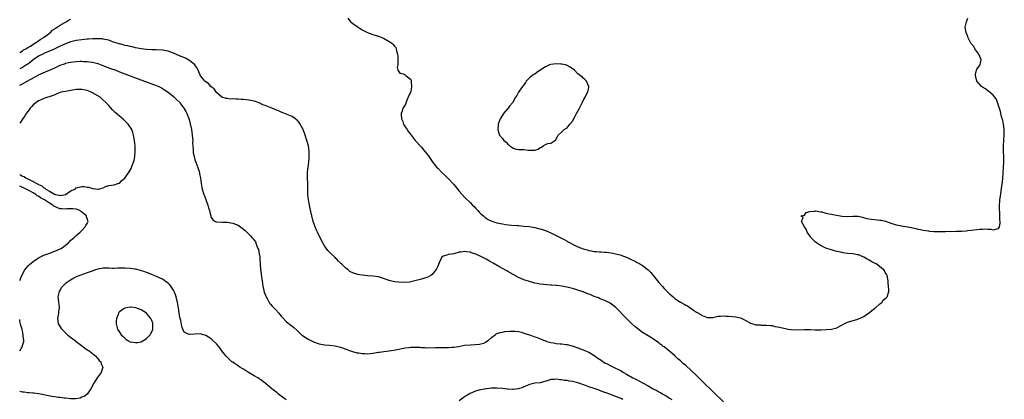
# Model space of a CAD drawing. Units: inches. Extents: x 2619000 to 2622000, y 1497000 to 1500000.
# Drawn here: x 2619000 to 2619365, y 1497681 to 1497822 of the extents above; entities that cross this region are included whole.
import ezdxf

# ---------------------------------------------------------------- set-up
doc = ezdxf.new("R2010")
doc.units = ezdxf.units.IN
doc.header["$MEASUREMENT"] = 0
doc.layers.add('LD26191497_2ft', color=24, linetype='Continuous')

msp = doc.modelspace()

# ---------------------------------------------------------------- linework, layer by layer
at = {"layer": 'LD26191497_2ft'}
for points, elevation in [([(2619000, 1497809.66), (2619001, 1497810.25), (2619001.37, 1497810.63), (2619002.25, 1497811), (2619003, 1497811.48), (2619003.98, 1497811.98), (2619005, 1497812.66), (2619005.58, 1497813), (2619007, 1497813.98), (2619007.54, 1497814.46), (2619008.66, 1497815), (2619009, 1497815.27), (2619009.92, 1497815.92), (2619011, 1497816.75), (2619011.37, 1497817), (2619012.14, 1497817.87), (2619013, 1497818.37), (2619013.34, 1497818.66), (2619013.95, 1497819), (2619015, 1497819.78), (2619016.74, 1497820.74), (2619017, 1497820.9), (2619017.22, 1497821), (2619018.31, 1497821.68), (2619019, 1497821.97)], 7990), ([(2619121.67, 1497822.33), (2619122.67, 1497821), (2619122.84, 1497820.84), (2619123, 1497820.73), (2619123.98, 1497819.98), (2619125, 1497819.35), (2619125.2, 1497819.2), (2619127, 1497818.04), (2619128.99, 1497816.99), (2619131, 1497816.24), (2619133, 1497815.6), (2619134.88, 1497814.88), (2619137, 1497813.68), (2619138.02, 1497813), (2619138.54, 1497812.54), (2619139, 1497811.95), (2619139.46, 1497811.46), (2619139.67, 1497811), (2619139.78, 1497810.22), (2619140.14, 1497809), (2619140.23, 1497808.23), (2619140.27, 1497807), (2619140.28, 1497805.72), (2619140.21, 1497805), (2619139.99, 1497803.99), (2619140.17, 1497803), (2619141, 1497801.91), (2619142.26, 1497801.74), (2619143, 1497801.32), (2619143.36, 1497801), (2619144.26, 1497800.26), (2619145, 1497799.56), (2619145.18, 1497799.18), (2619145.21, 1497799), (2619145.2, 1497798.8), (2619145.33, 1497797), (2619145, 1497795.04), (2619144.29, 1497793.71), (2619144.05, 1497793), (2619143.5, 1497791.5), (2619143.19, 1497790.81), (2619143, 1497790.13), (2619142.14, 1497789), (2619141.85, 1497787.85), (2619141.46, 1497787), (2619141.42, 1497786.58), (2619141.59, 1497785), (2619142.02, 1497784.02), (2619142.35, 1497783), (2619143, 1497782.08), (2619143.66, 1497781), (2619144.22, 1497780.22), (2619145, 1497779.2), (2619145.13, 1497779), (2619146.66, 1497777), (2619146.82, 1497776.82), (2619147, 1497776.67), (2619148.5, 1497775), (2619149, 1497774.47), (2619149.68, 1497773.68), (2619151.43, 1497771.43), (2619151.72, 1497771), (2619153, 1497769.19), (2619154.74, 1497767), (2619155, 1497766.7), (2619156.65, 1497765), (2619157.89, 1497763.89), (2619159, 1497762.81), (2619160.84, 1497760.84), (2619161.76, 1497759.76), (2619162.35, 1497759), (2619163, 1497758.19), (2619165, 1497755.92), (2619165.48, 1497755.48), (2619167, 1497753.95), (2619167.97, 1497753), (2619168.5, 1497752.5), (2619169, 1497751.93), (2619169.47, 1497751.47), (2619169.9, 1497751), (2619170.45, 1497750.45), (2619171, 1497749.86), (2619171.97, 1497749), (2619172.54, 1497748.54), (2619173, 1497748.21), (2619173.75, 1497747.75), (2619175.09, 1497747.09), (2619177, 1497746.47), (2619179, 1497746.04), (2619180.13, 1497745.87), (2619182.37, 1497745.63), (2619184.53, 1497745.47), (2619185, 1497745.45), (2619187, 1497745.29), (2619189, 1497745.07), (2619191, 1497744.74), (2619192.41, 1497744.41), (2619193, 1497744.28), (2619195, 1497743.62), (2619196.39, 1497743), (2619197, 1497742.74), (2619198.15, 1497742.15), (2619199, 1497741.74), (2619200.38, 1497741), (2619202.12, 1497740.12), (2619203, 1497739.65), (2619203.43, 1497739.43), (2619204.18, 1497739), (2619205, 1497738.57), (2619207, 1497737.56), (2619209, 1497736.77), (2619210.4, 1497736.4), (2619211, 1497736.22), (2619212.06, 1497736.06), (2619213, 1497735.9), (2619213.84, 1497735.84), (2619215, 1497735.7), (2619215.69, 1497735.69), (2619217, 1497735.59), (2619217.58, 1497735.58), (2619219.37, 1497735.37), (2619221.03, 1497735.03), (2619222.62, 1497734.62), (2619223, 1497734.49), (2619223.88, 1497734.12), (2619225, 1497733.71), (2619226.47, 1497733), (2619226.84, 1497732.84), (2619227, 1497732.75), (2619228.24, 1497732.24), (2619229, 1497731.8), (2619229.56, 1497731.56), (2619230.4, 1497731), (2619230.8, 1497730.8), (2619231, 1497730.65), (2619233, 1497729.06), (2619234, 1497728), (2619237, 1497724.4), (2619238.21, 1497723), (2619239, 1497722.12), (2619240.11, 1497721), (2619241, 1497720.17), (2619241.65, 1497719.65), (2619242.37, 1497719), (2619243, 1497718.47), (2619245, 1497717.07), (2619246.37, 1497716.37), (2619247, 1497715.95), (2619247.67, 1497715.67), (2619249, 1497714.76), (2619249.88, 1497714.12), (2619251, 1497713.39), (2619252.54, 1497712.54), (2619253, 1497712.07), (2619253.83, 1497711.83), (2619255, 1497711.33), (2619257, 1497711.44), (2619257.51, 1497711.51), (2619259, 1497711.83), (2619259.86, 1497711.86), (2619261, 1497712.02), (2619261.93, 1497711.93), (2619263, 1497711.93), (2619265.63, 1497711.63), (2619267.25, 1497711.25), (2619269, 1497710.42), (2619271, 1497709.3), (2619271.92, 1497709), (2619273, 1497708.68), (2619274.62, 1497708.62), (2619275, 1497708.54), (2619277, 1497708.59), (2619278.39, 1497708.39), (2619279, 1497708.39), (2619280.09, 1497708.09), (2619281, 1497707.97), (2619281.76, 1497707.76), (2619285, 1497707.05), (2619287.14, 1497706.86), (2619291.03, 1497706.97), (2619293, 1497706.9), (2619293.09, 1497706.91), (2619295, 1497706.84), (2619297.15, 1497706.85), (2619301, 1497707.03), (2619303, 1497707.55), (2619305.77, 1497709), (2619306.54, 1497709.46), (2619307, 1497709.69), (2619310.8, 1497710.8), (2619311, 1497710.84), (2619313, 1497711.79), (2619314.89, 1497713.11), (2619315, 1497713.17), (2619315.97, 1497714.03), (2619317, 1497714.7), (2619317.16, 1497714.84), (2619317.37, 1497715), (2619319, 1497716.44), (2619319.68, 1497717), (2619320.25, 1497717.75), (2619321, 1497718.41), (2619321.3, 1497718.7), (2619321.63, 1497719), (2619322.35, 1497721), (2619322.36, 1497721.64), (2619322.17, 1497723), (2619322.05, 1497724.05), (2619322.07, 1497725), (2619321.74, 1497727), (2619321.45, 1497727.45), (2619321, 1497728.02), (2619320.66, 1497728.66), (2619320.44, 1497729), (2619319, 1497730.21), (2619317.92, 1497731), (2619317.34, 1497731.34), (2619317, 1497731.53), (2619316.01, 1497732.01), (2619315, 1497732.59), (2619314.71, 1497732.71), (2619314.26, 1497733), (2619313, 1497733.68), (2619311, 1497734.57), (2619310.64, 1497734.64), (2619309, 1497735), (2619307, 1497735.14), (2619305.38, 1497735.38), (2619305, 1497735.42), (2619303.72, 1497735.72), (2619303, 1497735.86), (2619302.1, 1497736.1), (2619301, 1497736.43), (2619300.55, 1497736.55), (2619299, 1497737.09), (2619297, 1497738.01), (2619295.44, 1497739), (2619295, 1497739.39), (2619294.22, 1497740.22), (2619293.44, 1497741), (2619293.3, 1497741.3), (2619293, 1497741.66), (2619292, 1497743), (2619291.83, 1497743.83), (2619290.99, 1497745.01), (2619289.92, 1497747), (2619290.49, 1497748.49), (2619289.64, 1497749), (2619291, 1497749.31), (2619291.68, 1497750.32), (2619293, 1497750.62), (2619294.83, 1497750.83), (2619295, 1497750.92), (2619295.07, 1497750.93), (2619297, 1497750.53), (2619297.51, 1497750.49), (2619299, 1497750), (2619300.15, 1497749.85), (2619301, 1497749.64), (2619301.53, 1497749.53), (2619305, 1497748.98), (2619307, 1497748.83), (2619308.96, 1497748.96), (2619310.9, 1497748.9), (2619312.54, 1497748.54), (2619314.11, 1497748.11), (2619315.83, 1497747.83), (2619317, 1497747.72), (2619319, 1497747.49), (2619319.42, 1497747.42), (2619321.03, 1497747.03), (2619323, 1497746.36), (2619323.92, 1497746.08), (2619325, 1497745.73), (2619326.57, 1497745.43), (2619327, 1497745.33), (2619330.68, 1497744.68), (2619332.34, 1497744.34), (2619333, 1497744.16), (2619333.99, 1497743.99), (2619335, 1497743.77), (2619337, 1497743.45), (2619337.4, 1497743.4), (2619339, 1497743.27), (2619341.24, 1497743.24), (2619343, 1497743.29), (2619343.28, 1497743.28), (2619345, 1497743.32), (2619345.3, 1497743.3), (2619347.33, 1497743.33), (2619349, 1497743.38), (2619349.42, 1497743.42), (2619351, 1497743.52), (2619351.62, 1497743.62), (2619353, 1497743.74), (2619353.88, 1497743.88), (2619355, 1497743.98), (2619356.14, 1497744.14), (2619357, 1497744.13), (2619358.22, 1497744.22), (2619359, 1497744.06), (2619360.15, 1497744.15), (2619361, 1497743.83), (2619362.3, 1497744.3), (2619363, 1497744.32), (2619363.35, 1497745), (2619363.6, 1497746.4), (2619363.56, 1497747), (2619363.44, 1497747.44), (2619363.41, 1497750.59), (2619363.29, 1497751.29), (2619363.35, 1497753), (2619363.51, 1497754.49), (2619363.51, 1497755), (2619363.57, 1497755.57), (2619363.95, 1497758.05), (2619364.22, 1497760.22), (2619364.42, 1497761.58), (2619364.69, 1497764.69), (2619364.73, 1497765), (2619364.84, 1497767), (2619364.9, 1497768.9), (2619364.91, 1497771), (2619364.87, 1497773), (2619364.87, 1497775), (2619364.96, 1497777.04), (2619365.11, 1497779.11), (2619365.13, 1497781.13), (2619364.86, 1497783), (2619364.53, 1497784.53), (2619364.36, 1497785), (2619364.11, 1497785.89), (2619363.7, 1497787.7), (2619363, 1497789.94), (2619362.21, 1497792.21), (2619361.67, 1497793), (2619361, 1497793.8), (2619359.31, 1497795.31), (2619359, 1497795.38), (2619358.19, 1497796.19), (2619357, 1497796.73), (2619356.72, 1497797), (2619355, 1497798.92), (2619354.95, 1497799), (2619354.62, 1497800.62), (2619354.5, 1497801), (2619354.5, 1497801.5), (2619354.85, 1497803), (2619355, 1497803.4), (2619356.13, 1497805), (2619356.28, 1497805.72), (2619356.5, 1497807), (2619356.09, 1497808.09), (2619355.67, 1497809), (2619355, 1497810.02), (2619354.21, 1497811), (2619353.78, 1497811.78), (2619352.77, 1497813), (2619352.5, 1497813.5), (2619351.76, 1497815), (2619351.58, 1497815.58), (2619350.94, 1497817), (2619350.57, 1497819), (2619351.05, 1497821), (2619351.62, 1497822.38)], 7990), ([(2619261, 1497680.16), (2619257.5, 1497683.5), (2619253, 1497687.94), (2619251.87, 1497689), (2619251, 1497689.87), (2619249, 1497691.75), (2619247, 1497693.53), (2619246.21, 1497694.21), (2619245, 1497695.33), (2619244.1, 1497696.1), (2619243, 1497697.16), (2619241, 1497698.91), (2619239.8, 1497699.8), (2619239, 1497700.48), (2619238.68, 1497700.68), (2619238.27, 1497701), (2619237.54, 1497701.54), (2619237, 1497702.01), (2619235, 1497703.39), (2619234, 1497704), (2619233, 1497704.59), (2619232.38, 1497705), (2619231, 1497705.85), (2619229.18, 1497707.18), (2619228.09, 1497708.09), (2619227.06, 1497709), (2619225.04, 1497711), (2619221.04, 1497715.04), (2619219.98, 1497715.98), (2619219, 1497716.71), (2619218.83, 1497716.82), (2619218.5, 1497717), (2619217, 1497717.72), (2619215.9, 1497718.1), (2619215, 1497718.45), (2619214.62, 1497718.62), (2619213, 1497719.22), (2619211.75, 1497719.75), (2619211, 1497720.05), (2619210.3, 1497720.3), (2619209, 1497720.84), (2619208.87, 1497720.87), (2619207, 1497721.55), (2619206.19, 1497721.81), (2619205, 1497722.12), (2619203.51, 1497722.49), (2619201.05, 1497722.95), (2619199.19, 1497723.19), (2619199, 1497723.23), (2619197.33, 1497723.33), (2619197, 1497723.39), (2619195.44, 1497723.44), (2619193, 1497723.68), (2619191.94, 1497723.94), (2619191, 1497724.1), (2619190.33, 1497724.33), (2619189, 1497724.68), (2619187, 1497725.39), (2619185, 1497726.24), (2619183, 1497727.27), (2619181, 1497728.44), (2619180.66, 1497728.66), (2619177.7, 1497730.3), (2619175.53, 1497731.53), (2619174.23, 1497732.23), (2619172.95, 1497733), (2619171, 1497733.98), (2619169.12, 1497734.88), (2619168.76, 1497735), (2619167.37, 1497735.37), (2619167, 1497735.6), (2619165.66, 1497735.66), (2619165, 1497735.89), (2619163.62, 1497735.62), (2619163, 1497735.59), (2619161, 1497735.02), (2619159.23, 1497734.77), (2619159, 1497734.71), (2619158.43, 1497734.43), (2619157, 1497734.06), (2619156.44, 1497733.56), (2619156.21, 1497733), (2619155.59, 1497731.59), (2619155.27, 1497731), (2619155, 1497730.44), (2619154.58, 1497729.42), (2619154.33, 1497729), (2619153, 1497727.36), (2619152.49, 1497727), (2619151.55, 1497726.45), (2619151, 1497726.24), (2619149, 1497725.64), (2619148.48, 1497725.52), (2619147, 1497725.08), (2619145, 1497724.6), (2619144.52, 1497724.52), (2619142.36, 1497724.36), (2619140.44, 1497724.44), (2619139, 1497724.6), (2619137, 1497725.08), (2619134.13, 1497726.13), (2619133, 1497726.41), (2619131, 1497726.74), (2619129, 1497726.86), (2619127, 1497727.02), (2619125.32, 1497727.32), (2619125, 1497727.4), (2619123.81, 1497727.81), (2619122.48, 1497728.48), (2619121.83, 1497729), (2619121, 1497729.62), (2619119.55, 1497731), (2619119.26, 1497731.26), (2619119, 1497731.54), (2619118.26, 1497732.26), (2619117.59, 1497733), (2619117.28, 1497733.28), (2619117, 1497733.59), (2619115.22, 1497735.22), (2619115, 1497735.49), (2619114.23, 1497736.23), (2619113, 1497737.99), (2619111.89, 1497739.89), (2619111.4, 1497741), (2619110.62, 1497742.62), (2619110.46, 1497743), (2619110, 1497744), (2619109.59, 1497745), (2619108.88, 1497747), (2619108.34, 1497749), (2619107.74, 1497751.74), (2619107.44, 1497753), (2619107.06, 1497755), (2619106.91, 1497756.91), (2619106.91, 1497759), (2619106.84, 1497760.84), (2619106.85, 1497761.15), (2619106.75, 1497763), (2619106.76, 1497764.76), (2619106.79, 1497765.21), (2619107.25, 1497769), (2619107.33, 1497770.67), (2619107.4, 1497771.4), (2619107.33, 1497773), (2619107.06, 1497775.06), (2619106.63, 1497776.63), (2619106.52, 1497777), (2619105.84, 1497779), (2619105.08, 1497781), (2619104.05, 1497783), (2619103.68, 1497783.68), (2619103, 1497784.41), (2619102.7, 1497784.7), (2619102.22, 1497785), (2619101, 1497785.83), (2619097.37, 1497787.37), (2619097, 1497787.49), (2619095.95, 1497787.95), (2619095, 1497788.33), (2619093.54, 1497789), (2619091, 1497789.94), (2619090.21, 1497790.21), (2619089, 1497790.85), (2619088.63, 1497791), (2619087.39, 1497791.39), (2619087, 1497791.53), (2619085.75, 1497791.75), (2619085, 1497791.95), (2619084.01, 1497792.01), (2619083, 1497792.16), (2619082.18, 1497792.18), (2619081, 1497792.25), (2619080.26, 1497792.26), (2619079, 1497792.37), (2619078.36, 1497792.36), (2619077, 1497792.53), (2619076.57, 1497792.57), (2619075, 1497793.03), (2619073, 1497794.8), (2619072.14, 1497796.14), (2619071, 1497796.89), (2619070.96, 1497796.96), (2619070.91, 1497797), (2619070.07, 1497798.07), (2619069, 1497798.68), (2619068.68, 1497799), (2619067.96, 1497799.96), (2619067, 1497800.99), (2619066.19, 1497803), (2619065.82, 1497803.82), (2619064.99, 1497805), (2619063, 1497806.63), (2619062.78, 1497806.78), (2619061.47, 1497807.47), (2619058.67, 1497808.67), (2619057, 1497809.36), (2619055, 1497810.06), (2619053, 1497810.47), (2619050.58, 1497810.58), (2619049, 1497810.58), (2619047, 1497810.72), (2619045, 1497811.01), (2619043, 1497811.39), (2619041.68, 1497811.68), (2619041, 1497811.8), (2619040.05, 1497812.05), (2619039, 1497812.25), (2619038.43, 1497812.43), (2619037, 1497812.75), (2619036.82, 1497812.82), (2619036.16, 1497813), (2619034.45, 1497813.55), (2619033, 1497814.12), (2619031.6, 1497814.4), (2619031, 1497814.59), (2619030.66, 1497814.66), (2619029, 1497814.7), (2619027.38, 1497814.62), (2619027, 1497814.63), (2619025.48, 1497814.52), (2619025, 1497814.51), (2619023, 1497814.34), (2619021, 1497814.06), (2619019, 1497813.57), (2619017, 1497812.83), (2619015, 1497811.94), (2619013.01, 1497811.01), (2619011.67, 1497810.33), (2619011, 1497810.08), (2619009.45, 1497809.45), (2619009, 1497809.23), (2619008.86, 1497809.14), (2619007, 1497808.19), (2619005, 1497806.84), (2619003.99, 1497806.01), (2619003, 1497805.3), (2619002.56, 1497805), (2619001, 1497804), (2619000, 1497803.53)], 7992), ([(2619000, 1497797.5), (2619001, 1497798), (2619003, 1497799.06), (2619006.8, 1497801.2), (2619007, 1497801.34), (2619009.53, 1497802.47), (2619011.09, 1497803.09), (2619013, 1497803.94), (2619015, 1497804.88), (2619016.57, 1497805.43), (2619017, 1497805.61), (2619018.16, 1497805.84), (2619019, 1497806.07), (2619019.87, 1497806.13), (2619021, 1497806.29), (2619022.39, 1497806.39), (2619023, 1497806.38), (2619023.68, 1497806.32), (2619025, 1497806.3), (2619025.84, 1497806.16), (2619027, 1497806.01), (2619029, 1497805.47), (2619030.82, 1497804.82), (2619033.71, 1497803.71), (2619035.64, 1497803), (2619037, 1497802.47), (2619043.89, 1497799.89), (2619051, 1497797.28), (2619051.63, 1497797), (2619052.53, 1497796.53), (2619053, 1497796.27), (2619053.76, 1497795.76), (2619055, 1497794.87), (2619057, 1497793.28), (2619058.2, 1497792.2), (2619059.21, 1497791.21), (2619059.39, 1497791), (2619060.89, 1497789), (2619061.67, 1497787.67), (2619062, 1497787), (2619062.81, 1497784.81), (2619063.22, 1497783.22), (2619063.67, 1497781), (2619063.98, 1497779), (2619064.12, 1497777.88), (2619064.16, 1497777), (2619064.13, 1497776.13), (2619064.3, 1497773.7), (2619064.29, 1497773), (2619064.37, 1497772.37), (2619064.64, 1497771), (2619065, 1497769.87), (2619065.3, 1497769), (2619066.07, 1497767), (2619066.55, 1497765.45), (2619066.67, 1497765), (2619066.7, 1497764.7), (2619067.02, 1497762.98), (2619067.3, 1497761), (2619067.55, 1497759.55), (2619067.7, 1497759), (2619068.31, 1497757), (2619068.53, 1497756.53), (2619069.82, 1497753), (2619070.07, 1497752.07), (2619070.39, 1497751), (2619070.45, 1497750.45), (2619070.83, 1497749), (2619070.85, 1497748.85), (2619071, 1497748.5), (2619071.59, 1497747.59), (2619072.57, 1497747), (2619073, 1497746.81), (2619075.23, 1497746.77), (2619077, 1497746.77), (2619079, 1497746.4), (2619080.05, 1497745.94), (2619081, 1497745.58), (2619082.55, 1497744.55), (2619083.62, 1497743.62), (2619084.22, 1497743), (2619085, 1497742.27), (2619085.63, 1497741.63), (2619086.13, 1497741), (2619086.56, 1497740.56), (2619087, 1497740.04), (2619087.4, 1497739.4), (2619087.84, 1497738.16), (2619088.35, 1497737), (2619088.53, 1497736.53), (2619088.84, 1497735), (2619089, 1497733.86), (2619089.09, 1497733), (2619089.35, 1497729.35), (2619089.54, 1497727.54), (2619089.73, 1497726.27), (2619089.87, 1497725), (2619090, 1497724), (2619090.19, 1497723), (2619090.57, 1497721.43), (2619090.71, 1497720.71), (2619091, 1497719.85), (2619091.23, 1497719.23), (2619091.35, 1497719), (2619091.87, 1497718.13), (2619092.48, 1497717), (2619092.68, 1497716.68), (2619093, 1497716.32), (2619093.6, 1497715.6), (2619095, 1497714.23), (2619096.1, 1497713), (2619096.5, 1497712.5), (2619097, 1497711.93), (2619097.42, 1497711.42), (2619099, 1497709.81), (2619100.55, 1497708.55), (2619101, 1497708.2), (2619101.65, 1497707.65), (2619103, 1497706.42), (2619104.51, 1497705), (2619104.78, 1497704.78), (2619105.93, 1497703.93), (2619107.19, 1497703.19), (2619109, 1497702.33), (2619111, 1497701.61), (2619113, 1497701.24), (2619114.87, 1497701.13), (2619117, 1497700.87), (2619119, 1497700.36), (2619120.02, 1497700.02), (2619121, 1497699.61), (2619123, 1497698.85), (2619125, 1497698.33), (2619125.77, 1497698.23), (2619127, 1497698.02), (2619128.01, 1497697.99), (2619129, 1497697.92), (2619129.96, 1497698.04), (2619131, 1497698.16), (2619133, 1497698.51), (2619133.44, 1497698.56), (2619135, 1497698.78), (2619137, 1497698.98), (2619139.35, 1497699.35), (2619143, 1497700.09), (2619144.28, 1497700.28), (2619145, 1497700.37), (2619146.44, 1497700.44), (2619147, 1497700.44), (2619148.35, 1497700.35), (2619149, 1497700.27), (2619150.2, 1497700.2), (2619151, 1497700.12), (2619154.23, 1497700.23), (2619155, 1497700.27), (2619156.25, 1497700.25), (2619157, 1497700.26), (2619158.22, 1497700.22), (2619159, 1497700.23), (2619160.35, 1497700.35), (2619161, 1497700.42), (2619162.68, 1497700.68), (2619165, 1497701.07), (2619167, 1497701.29), (2619169, 1497701.37), (2619170.5, 1497701.5), (2619171, 1497701.57), (2619172.11, 1497701.89), (2619173, 1497702.33), (2619173.84, 1497703), (2619175, 1497704.02), (2619176.29, 1497705), (2619176.71, 1497705.29), (2619177, 1497705.43), (2619178.18, 1497705.82), (2619179, 1497706), (2619179.86, 1497706.14), (2619181.66, 1497706.34), (2619183.65, 1497706.35), (2619185, 1497706.15), (2619186.08, 1497705.92), (2619187, 1497705.63), (2619189, 1497704.95), (2619190.43, 1497704.43), (2619191, 1497704.25), (2619191.93, 1497703.93), (2619193, 1497703.47), (2619193.36, 1497703.36), (2619194.2, 1497703), (2619195, 1497702.69), (2619195.46, 1497702.54), (2619197, 1497702.11), (2619197.98, 1497701.98), (2619199, 1497701.77), (2619200.37, 1497701.63), (2619201, 1497701.6), (2619202.63, 1497701.37), (2619203, 1497701.34), (2619204.88, 1497700.88), (2619207, 1497700.17), (2619209, 1497699.4), (2619209.85, 1497699), (2619211, 1497698.48), (2619213, 1497697.29), (2619213.4, 1497697), (2619214.35, 1497696.35), (2619215.57, 1497695.57), (2619216.4, 1497695), (2619217, 1497694.63), (2619217.85, 1497694.15), (2619219, 1497693.55), (2619220.75, 1497692.75), (2619221, 1497692.61), (2619222.1, 1497692.1), (2619223, 1497691.61), (2619223.96, 1497691), (2619225, 1497690.43), (2619227.39, 1497689), (2619228.47, 1497688.47), (2619229.79, 1497687.79), (2619231.22, 1497687), (2619233, 1497686.08), (2619234.93, 1497685), (2619236.31, 1497684.31), (2619237, 1497683.89), (2619237.59, 1497683.59), (2619238.52, 1497683), (2619239, 1497682.74), (2619239.7, 1497682.3), (2619241, 1497681.53), (2619241.79, 1497681)], 7994), ([(2619000, 1497764.31), (2619000.24, 1497764.24), (2619001, 1497763.78), (2619001.61, 1497763.61), (2619002.46, 1497763), (2619003, 1497762.78), (2619003.51, 1497762.49), (2619005, 1497761.83), (2619006.33, 1497761), (2619006.79, 1497760.79), (2619007, 1497760.65), (2619008.18, 1497760.18), (2619009, 1497759.49), (2619009.36, 1497759.36), (2619009.68, 1497759), (2619011, 1497758.24), (2619012.89, 1497757.11), (2619013, 1497757.05), (2619013.05, 1497757.05), (2619013.18, 1497757), (2619014.69, 1497756.69), (2619015, 1497756.59), (2619017.04, 1497757), (2619019, 1497758.36), (2619019.47, 1497758.53), (2619020.51, 1497759), (2619021, 1497759.41), (2619021.6, 1497759.6), (2619023, 1497759.88), (2619023.96, 1497759.96), (2619025, 1497759.7), (2619025.68, 1497759.68), (2619027, 1497759.19), (2619027.22, 1497759.22), (2619029, 1497758.98), (2619029.17, 1497759), (2619031, 1497759.41), (2619031.88, 1497759.88), (2619033, 1497760.26), (2619035, 1497760.57), (2619036.34, 1497761), (2619037, 1497761.2), (2619037.9, 1497762.1), (2619039, 1497763.04), (2619040.61, 1497765.39), (2619041, 1497765.97), (2619041.36, 1497766.64), (2619041.52, 1497767), (2619041.77, 1497767.77), (2619042.26, 1497769), (2619042.43, 1497769.57), (2619042.66, 1497771), (2619042.84, 1497773), (2619042.79, 1497775), (2619042.57, 1497777), (2619042.21, 1497779), (2619041.9, 1497779.9), (2619041.56, 1497781), (2619040.28, 1497783), (2619038.6, 1497784.6), (2619038.21, 1497785), (2619037, 1497785.97), (2619035.38, 1497787.38), (2619034.36, 1497788.36), (2619033, 1497789.92), (2619032.1, 1497791), (2619030.48, 1497792.48), (2619029.89, 1497793), (2619029, 1497793.52), (2619027, 1497794.64), (2619026.25, 1497795), (2619025, 1497795.46), (2619023, 1497795.88), (2619021, 1497795.87), (2619019, 1497795.56), (2619017, 1497795.2), (2619016.03, 1497795), (2619015, 1497794.76), (2619013.77, 1497794.23), (2619013, 1497793.97), (2619012.36, 1497793.64), (2619010.88, 1497793.12), (2619010.46, 1497793), (2619009, 1497792.51), (2619008.19, 1497792.19), (2619007, 1497791.7), (2619005.93, 1497791), (2619005, 1497790.18), (2619004.46, 1497789.54), (2619003.94, 1497789), (2619003, 1497787.78), (2619002.46, 1497787), (2619001.93, 1497786.07), (2619001, 1497784.92), (2619000, 1497783.41)], 7996), ([(2619000, 1497725.05), (2619000.8, 1497727), (2619001.92, 1497729), (2619002.37, 1497729.63), (2619003.31, 1497730.69), (2619003.62, 1497731), (2619005, 1497732.12), (2619006.26, 1497733), (2619007, 1497733.47), (2619007.99, 1497734.01), (2619009, 1497734.48), (2619010.42, 1497735), (2619011.38, 1497735.38), (2619013, 1497735.96), (2619015, 1497736.82), (2619015.37, 1497737), (2619016.31, 1497737.69), (2619017, 1497738.24), (2619018.07, 1497739), (2619019, 1497740.01), (2619020.21, 1497741), (2619020.58, 1497741.42), (2619021, 1497741.8), (2619022.4, 1497743), (2619023, 1497743.63), (2619024.26, 1497745), (2619024.57, 1497745.43), (2619025, 1497746.19), (2619025.31, 1497746.69), (2619025.43, 1497747), (2619025.22, 1497747.22), (2619025, 1497748.07), (2619024.72, 1497748.72), (2619024.73, 1497749), (2619023, 1497750.42), (2619022.66, 1497750.66), (2619022.35, 1497751), (2619021.35, 1497751.35), (2619021, 1497751.49), (2619019.65, 1497751.65), (2619017.63, 1497751.63), (2619017, 1497751.5), (2619015.65, 1497751.65), (2619015, 1497751.67), (2619013.99, 1497751.99), (2619013, 1497752.48), (2619012.64, 1497752.64), (2619012.31, 1497753), (2619011, 1497753.7), (2619009.2, 1497755), (2619009, 1497755.12), (2619007.75, 1497755.75), (2619007, 1497756.32), (2619006.53, 1497756.53), (2619006.02, 1497757), (2619005.36, 1497757.36), (2619005, 1497757.58), (2619003.65, 1497758.35), (2619002.4, 1497759), (2619001.42, 1497759.42), (2619001, 1497759.62), (2619000, 1497760)], 7994), ([(2619098.84, 1497680.84), (2619097, 1497682.27), (2619096.01, 1497683), (2619095.45, 1497683.45), (2619095, 1497683.77), (2619093.47, 1497685), (2619091.05, 1497687.05), (2619089.92, 1497687.92), (2619088.73, 1497688.73), (2619088.3, 1497689), (2619087, 1497689.78), (2619084.84, 1497691), (2619083, 1497692.17), (2619082.45, 1497692.45), (2619081.6, 1497693), (2619081, 1497693.51), (2619079.5, 1497694.5), (2619079, 1497694.82), (2619078.87, 1497694.87), (2619078.68, 1497695), (2619077.8, 1497695.8), (2619076.55, 1497697), (2619075, 1497699), (2619074.16, 1497700.16), (2619073, 1497701.58), (2619071.53, 1497703), (2619071, 1497703.45), (2619069, 1497704.73), (2619068.81, 1497704.81), (2619068.09, 1497705), (2619067, 1497705.27), (2619064.83, 1497705.17), (2619063, 1497705.05), (2619062.9, 1497705.1), (2619061, 1497705.96), (2619060.53, 1497707), (2619060.09, 1497708.09), (2619059.71, 1497710.29), (2619059.41, 1497711.41), (2619059, 1497713.98), (2619058.87, 1497715), (2619058.52, 1497717), (2619058.01, 1497719), (2619057.75, 1497719.75), (2619057.27, 1497721), (2619057, 1497721.49), (2619056.01, 1497723), (2619055.55, 1497723.55), (2619055, 1497724.08), (2619054.49, 1497724.49), (2619053.83, 1497725), (2619053.34, 1497725.34), (2619053, 1497725.54), (2619051, 1497726.51), (2619049.86, 1497727), (2619049.24, 1497727.24), (2619047.81, 1497727.8), (2619047, 1497728.1), (2619046.36, 1497728.36), (2619044.84, 1497728.84), (2619043, 1497729.29), (2619042.67, 1497729.33), (2619041, 1497729.6), (2619039, 1497729.72), (2619038.29, 1497729.71), (2619036.38, 1497729.62), (2619035, 1497729.54), (2619034.42, 1497729.58), (2619033, 1497729.61), (2619032.36, 1497729.64), (2619031, 1497729.63), (2619029, 1497729.28), (2619028.09, 1497729), (2619026.46, 1497728.46), (2619025, 1497727.93), (2619022.27, 1497727), (2619021, 1497726.42), (2619020.06, 1497725.94), (2619018.78, 1497725.21), (2619018.45, 1497725), (2619017, 1497723.92), (2619015.96, 1497723), (2619015.53, 1497722.47), (2619015, 1497721.66), (2619014.73, 1497721.27), (2619014.58, 1497721), (2619014.5, 1497720.5), (2619014.13, 1497719), (2619014.27, 1497718.27), (2619014.35, 1497717), (2619014.46, 1497716.46), (2619014.62, 1497715), (2619014.44, 1497713.56), (2619014.39, 1497713), (2619013.99, 1497711), (2619014.14, 1497710.14), (2619014.29, 1497709), (2619015, 1497707.87), (2619015.36, 1497707.36), (2619015.59, 1497707), (2619017, 1497705.66), (2619017.73, 1497705), (2619019, 1497704.02), (2619019.59, 1497703.59), (2619021, 1497702.48), (2619022.95, 1497701), (2619024.08, 1497700.08), (2619025.28, 1497699.28), (2619025.72, 1497699), (2619027, 1497697.98), (2619028.29, 1497697), (2619028.57, 1497696.57), (2619029, 1497696.13), (2619029.5, 1497695.5), (2619030.05, 1497695), (2619030.22, 1497694.22), (2619030.79, 1497693), (2619030.65, 1497692.65), (2619030.16, 1497691), (2619028.77, 1497689), (2619027.5, 1497687), (2619026.41, 1497685), (2619025, 1497683.02), (2619023.85, 1497682.15), (2619023, 1497681.8), (2619022.46, 1497681.54), (2619020.8, 1497681.2), (2619019, 1497681.21), (2619018.8, 1497681.2), (2619017, 1497681.45), (2619016.55, 1497681.45), (2619015, 1497681.72), (2619014.23, 1497681.77), (2619013, 1497681.99), (2619011.87, 1497682.13), (2619007.05, 1497683.05), (2619005.3, 1497683.3), (2619005, 1497683.31), (2619003.49, 1497683.49), (2619003, 1497683.49), (2619001.68, 1497683.68), (2619001, 1497683.73), (2619000, 1497683.9)], 7996), ([(2619000, 1497698.98), (2619000.01, 1497699), (2619001, 1497700.78), (2619001.1, 1497701), (2619001.51, 1497702.49), (2619001.51, 1497703), (2619001.36, 1497703.36), (2619001.31, 1497705), (2619001, 1497706.4), (2619000.87, 1497706.87), (2619000.88, 1497707), (2619000.41, 1497708.41), (2619000.36, 1497709), (2619000.07, 1497710.07), (2619000, 1497710.61)], 7994), ([(2619223.7, 1497681), (2619223, 1497681.32), (2619221, 1497682.16), (2619218.82, 1497683), (2619217.43, 1497683.43), (2619217, 1497683.63), (2619215.94, 1497683.94), (2619215, 1497684.37), (2619214.51, 1497684.51), (2619213, 1497685.07), (2619211, 1497685.74), (2619209.84, 1497686.16), (2619207, 1497687.14), (2619205.48, 1497687.48), (2619205, 1497687.63), (2619203.77, 1497687.78), (2619203, 1497687.97), (2619202.02, 1497688.02), (2619201, 1497688.27), (2619200.25, 1497688.25), (2619199, 1497688.51), (2619198.38, 1497688.38), (2619197, 1497688.35), (2619195.98, 1497687.98), (2619193, 1497687.17), (2619191.01, 1497686.99), (2619189, 1497686.58), (2619187.95, 1497686.05), (2619187, 1497685.73), (2619186.53, 1497685.47), (2619185, 1497684.93), (2619184.93, 1497684.93), (2619183, 1497684.64), (2619182.7, 1497684.7), (2619181, 1497684.8), (2619180.83, 1497684.84), (2619179, 1497685.08), (2619177, 1497685.23), (2619175, 1497685.18), (2619173.26, 1497685), (2619173, 1497684.97), (2619171, 1497684.61), (2619170.41, 1497684.41), (2619169, 1497684.03), (2619167, 1497683.15), (2619165.62, 1497682.37), (2619164.43, 1497681.57), (2619163, 1497680.48)], 7996)]:
    msp.add_lwpolyline(points, dxfattribs=dict(at, elevation=elevation))
for points, elevation in [([(2619209.73, 1497793), (2619210.08, 1497793.92), (2619210.71, 1497795), (2619211, 1497796.67), (2619211.08, 1497797), (2619210.21, 1497799), (2619209.61, 1497799.61), (2619209, 1497800.05), (2619208.53, 1497800.53), (2619208, 1497801), (2619207, 1497801.75), (2619205.7, 1497803), (2619204.13, 1497804.13), (2619203, 1497804.78), (2619202.85, 1497804.85), (2619202.37, 1497805), (2619201, 1497805.31), (2619200.68, 1497805.32), (2619199, 1497805.42), (2619197, 1497805.18), (2619196.5, 1497805), (2619195, 1497804.31), (2619192.97, 1497803), (2619191.83, 1497802.17), (2619191, 1497801.62), (2619190.6, 1497801.4), (2619189.91, 1497801), (2619189, 1497800.19), (2619187.85, 1497799), (2619187.53, 1497798.47), (2619186.72, 1497797.28), (2619186.49, 1497797), (2619185.24, 1497795.24), (2619185, 1497794.88), (2619184.33, 1497793.67), (2619183.89, 1497793), (2619182.73, 1497791), (2619181.67, 1497789.67), (2619181.18, 1497789), (2619181, 1497788.83), (2619179.46, 1497787), (2619179, 1497786.36), (2619178.15, 1497785), (2619177.46, 1497783), (2619177.37, 1497781), (2619177.72, 1497779.72), (2619177.97, 1497779), (2619179, 1497777.67), (2619179.57, 1497777), (2619180.35, 1497776.35), (2619181, 1497775.62), (2619181.38, 1497775.38), (2619181.8, 1497775), (2619182.51, 1497774.51), (2619183, 1497774.12), (2619184.17, 1497773.83), (2619185, 1497773.67), (2619186.36, 1497773.64), (2619187, 1497773.66), (2619188.61, 1497773.39), (2619189, 1497773.38), (2619189.45, 1497773.45), (2619191, 1497773.41), (2619192.26, 1497773.74), (2619193, 1497774.34), (2619193.46, 1497774.54), (2619194.12, 1497775), (2619195, 1497775.5), (2619195.83, 1497775.83), (2619197, 1497775.95), (2619198.42, 1497777), (2619198.77, 1497777.23), (2619199, 1497777.62), (2619199.48, 1497778.52), (2619199.72, 1497779), (2619201, 1497780.23), (2619201.87, 1497781), (2619203, 1497781.69), (2619204.06, 1497783), (2619205, 1497784.13), (2619205.96, 1497786.04), (2619206.51, 1497787), (2619207, 1497787.84), (2619207.55, 1497789), (2619208.58, 1497791), (2619209, 1497791.79)], 7988), ([(2619047, 1497712.99), (2619045, 1497714.24), (2619043.02, 1497715), (2619041.19, 1497715.19), (2619041, 1497715.23), (2619039.56, 1497715), (2619039, 1497714.87), (2619037.87, 1497714.13), (2619037, 1497713.42), (2619036.79, 1497713.21), (2619036.65, 1497713), (2619036.47, 1497712.47), (2619035.86, 1497711), (2619035.8, 1497710.2), (2619035.79, 1497709), (2619036.31, 1497707), (2619037, 1497705.94), (2619037.64, 1497705), (2619038.35, 1497704.35), (2619039, 1497703.66), (2619039.4, 1497703.4), (2619039.91, 1497703), (2619041, 1497702.41), (2619043, 1497702.08), (2619043.84, 1497702.16), (2619045, 1497702.42), (2619046.06, 1497703), (2619047, 1497703.59), (2619048.33, 1497705), (2619048.58, 1497705.42), (2619049, 1497706.07), (2619049.27, 1497706.73), (2619049.34, 1497707), (2619049.41, 1497709), (2619049.33, 1497709.33), (2619049, 1497710.31), (2619048.62, 1497711), (2619047.85, 1497711.85)], 7998)]:
    msp.add_lwpolyline(points, close=True, dxfattribs=dict(at, elevation=elevation))

doc.saveas('drawing.dxf')
